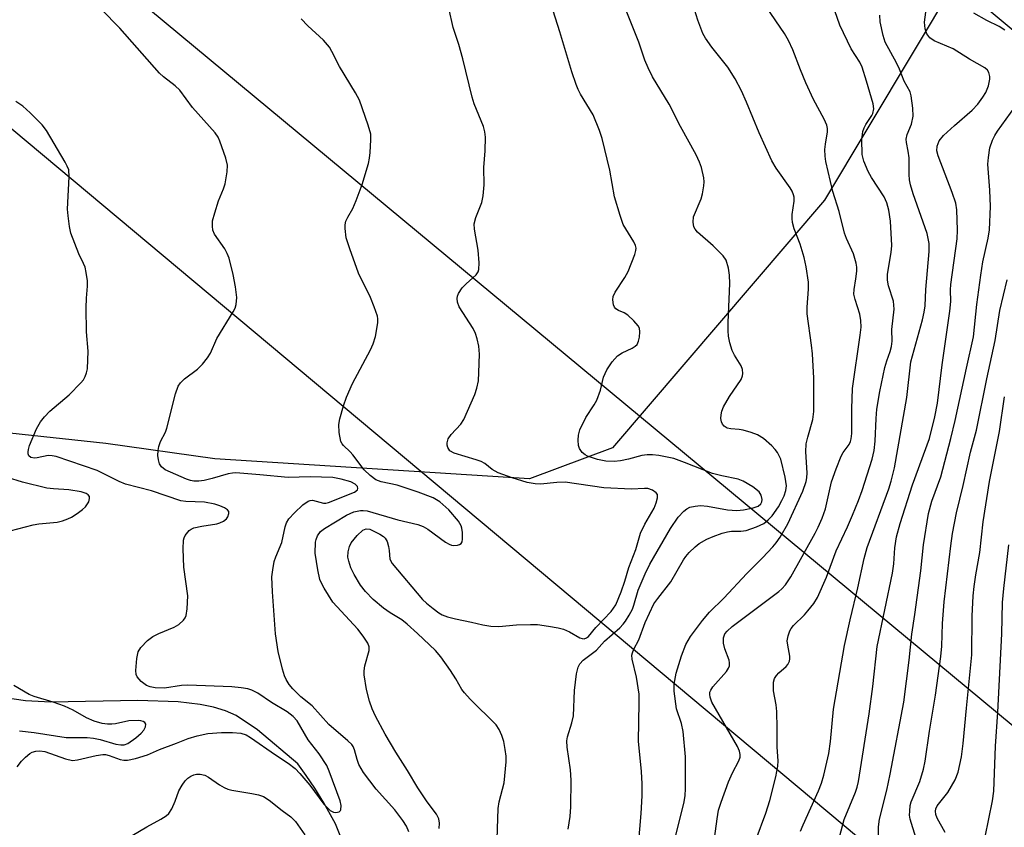
# Model space of a CAD drawing. Units: inches. Extents: x 1183771 to 1189773, y 569456 to 573458.
# Drawn here: x 1186275 to 1186482, y 569821 to 569991 of the extents above; entities that cross this region are included whole.
import ezdxf

# ---------------------------------------------------------------- set-up
doc = ezdxf.new("R2010")
doc.units = ezdxf.units.IN
doc.header["$MEASUREMENT"] = 0
for name, color, linetype in [('HYDRO-Single Line Stream', 4, 'Continuous'), ('NTRL-Farm Land', 3, 'Continuous'), ('Undefined', 1, 'Continuous'), ('UTIL-Cross Country Transmission Line', 1, 'Continuous')]:
    doc.layers.add(name, color=color, linetype=linetype)

msp = doc.modelspace()

# ---------------------------------------------------------------- linework, layer by layer
at = {"layer": 'HYDRO-Single Line Stream'}
msp.add_lwpolyline([(1186347.45, 569807.04), (1186341.57, 569821.73), (1186339.06, 569826.17), (1186337.19, 569829.23), (1186335.4, 569831.95), (1186333.64, 569834.36), (1186325.17, 569841.49), (1186320.66, 569844.53), (1186318.44, 569845.53), (1186315.9, 569846.3), (1186313.09, 569846.86), (1186308.45, 569847.4), (1186300.02, 569847.65), (1186281.75, 569847.34), (1186276.39, 569847.6), (1186270.13, 569848.51)], dxfattribs=at)
at = {"layer": 'NTRL-Farm Land'}
msp.add_lwpolyline([(1186490.31, 570029.68), (1186444.29, 569952.89), (1186399.79, 569900.79), (1186382.33, 569894.28), (1186316.21, 569898.52), (1186293.29, 569901.71), (1186212.47, 569910.42), (1186150.34, 569893.87), (1186095.4, 569872.44)], dxfattribs=at)
at = {"layer": 'Undefined'}
for points, elevation in [([(1186429.98, 569818.56), (1186432, 569824.03), (1186432.8, 569826.63), (1186434.09, 569831.63), (1186434.54, 569833.89), (1186434.58, 569835.02), (1186434.4, 569837.89), (1186434.39, 569841.85), (1186434.28, 569845.35), (1186434.16, 569846.8), (1186433.62, 569849.69), (1186433.57, 569850.77), (1186433.63, 569851.56), (1186433.83, 569852.29), (1186434.21, 569852.92), (1186434.74, 569853.51), (1186436.28, 569854.8), (1186436.62, 569855.23), (1186436.95, 569855.95), (1186437.06, 569856.46), (1186437.05, 569857.02), (1186436.59, 569859.33), (1186436.51, 569860.2), (1186436.69, 569861.29), (1186437.06, 569862.34), (1186437.33, 569862.83), (1186437.84, 569863.48), (1186440.09, 569865.67), (1186440.85, 569866.53), (1186442.08, 569868.1), (1186442.84, 569869.32), (1186444.77, 569873.63), (1186446.77, 569879.14), (1186449.18, 569884.21), (1186450.24, 569886.65), (1186451.5, 569889.75), (1186452.22, 569891.81), (1186454.33, 569898.42), (1186454.77, 569900.28), (1186454.97, 569902.22), (1186455.17, 569907), (1186455.34, 569908.96), (1186455.98, 569912.64), (1186457.03, 569917.72), (1186457.41, 569919.1), (1186458.12, 569921.03), (1186458.42, 569922.13), (1186458.52, 569923.22), (1186458.47, 569925.68), (1186458.93, 569929.98), (1186458.92, 569930.79), (1186458.79, 569931.61), (1186457.74, 569934.88), (1186457.53, 569936.07), (1186457.58, 569937.35), (1186458.31, 569941.9), (1186458.44, 569943.34), (1186458.17, 569948.43), (1186457.81, 569950.75), (1186457.39, 569952.34), (1186456.88, 569953.55), (1186454.19, 569957.66), (1186453.5, 569958.94), (1186452.59, 569961.09), (1186452.27, 569962.47), (1186452.19, 569965.61), (1186452.35, 569967.28), (1186452.63, 569968.06), (1186453, 569968.81), (1186454.24, 569970.66), (1186454.47, 569971.13), (1186454.66, 569972.09), (1186454.53, 569973.14), (1186453.17, 569977.88), (1186452.22, 569980.87), (1186451.74, 569981.88), (1186449.96, 569984.67), (1186447.57, 569989.67), (1186443.94, 570000)], 244), ([(1186413.06, 569819.27), (1186414.85, 569826.39), (1186415.05, 569827.7), (1186415.12, 569829.14), (1186415.11, 569835.83), (1186414.61, 569841.15), (1186414.28, 569842.88), (1186413.23, 569845.93), (1186412.73, 569849.67), (1186412.72, 569851.11), (1186413.15, 569853.4), (1186414.27, 569857.08), (1186415.15, 569859.45), (1186416.18, 569861.11), (1186418.68, 569864.53), (1186420.16, 569866.27), (1186423.13, 569869.17), (1186428, 569874.42), (1186431.3, 569877.66), (1186433.45, 569879.97), (1186434.19, 569880.85), (1186435.02, 569882.04), (1186436.62, 569884.83), (1186439.78, 569891.73), (1186440.49, 569893.74), (1186440.62, 569894.48), (1186440.69, 569895.53), (1186440.43, 569899.95), (1186440.5, 569901.65), (1186440.8, 569903.08), (1186441.9, 569906.79), (1186442.09, 569908.46), (1186442.06, 569915.45), (1186441.82, 569920.57), (1186441.62, 569922.36), (1186440.66, 569928.95), (1186440.68, 569930.36), (1186440.99, 569934.19), (1186440.93, 569935.65), (1186440.5, 569938.85), (1186440.08, 569940.84), (1186439.2, 569943.64), (1186437.97, 569946.83), (1186437.63, 569948.2), (1186437.52, 569949.03), (1186437.52, 569949.87), (1186437.96, 569952.69), (1186437.93, 569953.5), (1186437.81, 569954.01), (1186437.51, 569954.75), (1186437.09, 569955.49), (1186434.17, 569959.63), (1186433.28, 569961.16), (1186430.57, 569967.06), (1186427.96, 569973.5), (1186426.88, 569975.83), (1186425.57, 569978.38), (1186424.01, 569980.87), (1186420.66, 569985.06), (1186419.32, 569986.92), (1186418.76, 569987.89), (1186417.69, 569990.71), (1186415.57, 569997.49)], 240), ([(1186447.44, 569818.96), (1186448.48, 569822.68), (1186450.87, 569828.4), (1186451.22, 569829.46), (1186451.49, 569830.64), (1186453.7, 569844.86), (1186454.47, 569850.64), (1186455.42, 569859.04), (1186458.6, 569874.43), (1186458.88, 569876.45), (1186459.07, 569879.76), (1186459.48, 569882.07), (1186460.26, 569884.88), (1186462.81, 569893.03), (1186466.38, 569902.76), (1186467.51, 569907.31), (1186468.05, 569910.22), (1186469.02, 569918.27), (1186470.69, 569929.55), (1186470.85, 569931.55), (1186470.81, 569934), (1186470.86, 569935.13), (1186472.21, 569944.76), (1186472.31, 569946.55), (1186472.15, 569950.83), (1186471.92, 569952.27), (1186471.18, 569954.47), (1186468.18, 569962.19), (1186467.93, 569963.27), (1186467.98, 569964.22), (1186468.44, 569965.38), (1186469.31, 569966.46), (1186471.63, 569968.61), (1186475.38, 569971.78), (1186476.56, 569973.09), (1186477.62, 569974.53), (1186478.22, 569975.54), (1186478.78, 569976.91), (1186479.09, 569978.34), (1186479.08, 569978.9), (1186478.86, 569979.7), (1186478.58, 569980.18), (1186477.99, 569980.71), (1186474.79, 569982.55), (1186471.36, 569984.71), (1186467.36, 569986.36), (1186466.49, 569987.01), (1186465.82, 569987.82), (1186465.47, 569988.87), (1186465.35, 569990.29), (1186466.31, 569997.74)], 248), ([(1186356.94, 569820.09), (1186356.46, 569821.25), (1186355.68, 569822.44), (1186354, 569824.71), (1186350.08, 569829.02), (1186347.4, 569832.55), (1186346.45, 569834.26), (1186346.11, 569835.28), (1186345.57, 569837.34), (1186345.26, 569837.99), (1186344.95, 569838.41), (1186344.11, 569839.24), (1186340.17, 569842.64), (1186336.62, 569846.56), (1186334.25, 569848.48), (1186332.57, 569850.16), (1186331.82, 569851.08), (1186331.21, 569852.08), (1186330.86, 569852.88), (1186330.43, 569854.28), (1186329.53, 569858), (1186328.97, 569861.71), (1186328.31, 569870.5), (1186328.19, 569873.7), (1186328.34, 569875.16), (1186328.69, 569876.89), (1186329, 569877.86), (1186330.24, 569880.9), (1186330.99, 569884.22), (1186331.24, 569885.02), (1186331.73, 569885.87), (1186332.92, 569887.17), (1186334.65, 569888.81), (1186335.77, 569889.57), (1186336.24, 569889.76), (1186336.72, 569889.81), (1186339.04, 569889.19), (1186339.5, 569889.18), (1186340.04, 569889.29), (1186345.56, 569891.46), (1186346.19, 569891.96), (1186346.27, 569892.27), (1186346.16, 569892.68), (1186345.71, 569893.18), (1186344.74, 569893.67), (1186342.71, 569894.24), (1186340.97, 569894.54), (1186336.21, 569894.73), (1186331.57, 569894.59), (1186325.67, 569895.16), (1186320.63, 569895.54), (1186319.88, 569895.5), (1186319.02, 569895.34), (1186315.6, 569894.35), (1186313.93, 569893.95), (1186312.82, 569893.78), (1186311.79, 569893.78), (1186311.08, 569893.93), (1186310.25, 569894.22), (1186305.77, 569896.16), (1186304.95, 569896.78), (1186304.55, 569897.47), (1186304.33, 569898.3), (1186304.23, 569899.17), (1186304.26, 569900.26), (1186304.39, 569901.06), (1186304.76, 569902.12), (1186305.82, 569904.11), (1186306.12, 569904.93), (1186307.91, 569912.13), (1186308.47, 569913.8), (1186308.95, 569914.5), (1186309.79, 569915.31), (1186312.56, 569917.35), (1186313.56, 569918.38), (1186314.67, 569919.71), (1186315.25, 569920.68), (1186316.6, 569923.8), (1186320.06, 569929.42), (1186320.45, 569930.19), (1186320.68, 569930.94), (1186320.79, 569932.38), (1186320.5, 569934.67), (1186320.05, 569937.28), (1186319.21, 569940.66), (1186318.8, 569941.7), (1186318.27, 569942.66), (1186316.12, 569945.76), (1186315.79, 569946.54), (1186315.67, 569947.38), (1186315.72, 569948.52), (1186316.15, 569950.22), (1186316.95, 569952.74), (1186318.01, 569955.27), (1186318.33, 569956.34), (1186318.8, 569958.86), (1186318.82, 569960.27), (1186318.47, 569961.68), (1186317.27, 569965.31), (1186316.9, 569966.1), (1186316.23, 569967.05), (1186311.47, 569972.35), (1186308.8, 569975.99), (1186307.82, 569976.92), (1186305.41, 569978.78), (1186304.57, 569979.55), (1186296.24, 569989.03), (1186292.28, 569993.03)], 230), ([(1186375.37, 569814.28), (1186375.74, 569824.99), (1186375.95, 569826.36), (1186376.97, 569830.35), (1186377.41, 569834.81), (1186377.41, 569835.98), (1186377.23, 569837.37), (1186376.91, 569839.03), (1186376.5, 569840.36), (1186375.95, 569841.61), (1186375.28, 569842.54), (1186369.83, 569847.99), (1186368.63, 569849.29), (1186368.13, 569850), (1186366.86, 569852.22), (1186365.73, 569853.96), (1186363.7, 569856.88), (1186362.57, 569858.23), (1186358.81, 569861.8), (1186356.62, 569863.74), (1186355.46, 569864.62), (1186353.04, 569866.12), (1186351.65, 569867.12), (1186349.47, 569868.94), (1186347.88, 569870.58), (1186346.82, 569871.94), (1186345.48, 569874.16), (1186344.8, 569875.56), (1186344.33, 569876.96), (1186344.17, 569877.81), (1186344.22, 569878.96), (1186344.47, 569880.08), (1186344.85, 569880.83), (1186346.09, 569882.38), (1186347.27, 569883.53), (1186347.96, 569883.8), (1186348.74, 569883.68), (1186350.88, 569882.67), (1186351.61, 569882.19), (1186352.01, 569881.81), (1186352.38, 569881.12), (1186352.68, 569880.07), (1186352.81, 569879.25), (1186352.94, 569877.38), (1186353.43, 569876.47), (1186359.83, 569868.89), (1186360.65, 569868.12), (1186362.05, 569867), (1186363.24, 569866.12), (1186363.99, 569865.67), (1186365.07, 569865.27), (1186366.76, 569864.83), (1186370.1, 569864.15), (1186372.54, 569863.56), (1186374.2, 569863.31), (1186375.88, 569863.22), (1186379.59, 569863.6), (1186382.53, 569863.69), (1186383.99, 569863.64), (1186386.31, 569863.29), (1186388.32, 569862.93), (1186389.45, 569862.65), (1186390.7, 569862.11), (1186392.87, 569860.87), (1186393.38, 569860.7), (1186393.82, 569860.68), (1186394.33, 569860.87), (1186394.69, 569861.17), (1186396.28, 569863.04), (1186399.47, 569866.37), (1186400.49, 569867.82), (1186401.59, 569870.56), (1186402.35, 569872.8), (1186403.19, 569875.67), (1186404.65, 569879.46), (1186405.62, 569882.86), (1186406.54, 569884.74), (1186408.54, 569888.15), (1186408.97, 569889.22), (1186409.24, 569890.28), (1186409.2, 569890.99), (1186408.95, 569891.36), (1186408.14, 569891.92), (1186407.16, 569892.26), (1186406.46, 569892.29), (1186403.79, 569892.09), (1186397.91, 569892.4), (1186389.84, 569893.6), (1186388.08, 569893.53), (1186384.66, 569893.14), (1186383.52, 569893.23), (1186381.83, 569893.54), (1186378.69, 569894.48), (1186375.7, 569895.56), (1186374.49, 569896.24), (1186372.9, 569897.48), (1186372.17, 569897.91), (1186371.1, 569898.31), (1186366.47, 569899.68), (1186365.61, 569900.19), (1186365.19, 569900.85), (1186365.05, 569901.37), (1186365.02, 569901.89), (1186365.26, 569902.67), (1186365.89, 569903.63), (1186367.89, 569905.8), (1186368.5, 569906.76), (1186370.86, 569912.01), (1186371.26, 569913.32), (1186371.58, 569914.91), (1186371.7, 569916.67), (1186371.78, 569920.5), (1186371.64, 569922.15), (1186371.35, 569923.75), (1186370.97, 569924.84), (1186370.47, 569925.89), (1186367.57, 569930.47), (1186367.18, 569931.46), (1186367.1, 569932.19), (1186367.21, 569932.71), (1186367.43, 569933.23), (1186368.2, 569934.46), (1186368.98, 569935.29), (1186371.09, 569937.16), (1186371.53, 569937.8), (1186371.67, 569938.31), (1186371.72, 569939.73), (1186371.56, 569942.37), (1186370.74, 569946.76), (1186370.68, 569947.91), (1186371.02, 569949.22), (1186372.28, 569952.37), (1186372.6, 569953.77), (1186372.78, 569956.1), (1186372.71, 569959.78), (1186373.01, 569963.25), (1186373.05, 569966.1), (1186372.95, 569967.23), (1186372.64, 569968.35), (1186370.71, 569973.13), (1186370.24, 569974.5), (1186368.28, 569982.58), (1186367.45, 569985.6), (1186366.26, 569989.16), (1186365.35, 569993.24)], 234), ([(1186420.76, 569815.57), (1186421.73, 569822.79), (1186422.06, 569824.62), (1186422.57, 569826.29), (1186424.11, 569830.59), (1186424.96, 569832.47), (1186426.33, 569834.99), (1186426.6, 569835.76), (1186426.63, 569836.3), (1186426.46, 569837.04), (1186426.01, 569838.02), (1186420.67, 569847.33), (1186420.29, 569848.39), (1186420.21, 569848.92), (1186420.24, 569849.43), (1186420.42, 569849.89), (1186420.87, 569850.55), (1186423.69, 569853.78), (1186424.15, 569854.48), (1186424.33, 569854.94), (1186424.39, 569855.61), (1186424.3, 569856.15), (1186423.37, 569858.58), (1186423.1, 569859.71), (1186423.08, 569860.84), (1186423.38, 569861.71), (1186423.83, 569862.28), (1186424.93, 569863.22), (1186434.69, 569870.61), (1186435.34, 569871.19), (1186436.09, 569872.01), (1186437.22, 569873.67), (1186442.36, 569882.85), (1186443.02, 569884.14), (1186443.84, 569886.01), (1186444.52, 569887.95), (1186445.81, 569893.64), (1186446.74, 569896.39), (1186447.81, 569899.09), (1186448.25, 569899.82), (1186449.54, 569901.5), (1186449.82, 569902.12), (1186449.96, 569902.68), (1186450.06, 569903.81), (1186450.06, 569908.99), (1186450.21, 569913.31), (1186451.84, 569924.51), (1186452.02, 569926.2), (1186451.97, 569927.56), (1186451.77, 569928.9), (1186450.74, 569931.99), (1186450.51, 569933.08), (1186450.54, 569934.08), (1186450.92, 569936.31), (1186451.12, 569937.96), (1186451.12, 569938.78), (1186450.98, 569939.64), (1186450.39, 569941.6), (1186448.93, 569944.84), (1186448.54, 569945.95), (1186447.37, 569950.49), (1186446.1, 569954.71), (1186444.57, 569960.99), (1186444.43, 569962.1), (1186444.39, 569963.5), (1186444.5, 569964.63), (1186444.94, 569967.21), (1186444.95, 569967.93), (1186444.8, 569968.64), (1186444.27, 569969.88), (1186442.03, 569974.03), (1186440.43, 569977.53), (1186439.25, 569980.26), (1186437.69, 569984.46), (1186436.79, 569986.48), (1186435.92, 569987.95), (1186432.14, 569993.47)], 242), ([(1186363.31, 569820.8), (1186363.43, 569821.87), (1186363.25, 569822.84), (1186362.75, 569823.81), (1186360.83, 569826.36), (1186358.84, 569829.32), (1186356.67, 569832.94), (1186354.21, 569836.81), (1186351.98, 569840.58), (1186349.94, 569844.4), (1186349.22, 569845.91), (1186348.69, 569847.52), (1186348.05, 569849.99), (1186347.6, 569853.07), (1186347.59, 569853.91), (1186347.73, 569854.99), (1186348.63, 569858.23), (1186348.6, 569858.98), (1186348.31, 569859.75), (1186347.36, 569861.24), (1186346.23, 569862.71), (1186340.97, 569868.38), (1186339.13, 569871.31), (1186338.59, 569872.32), (1186338.28, 569873.12), (1186337.84, 569875.14), (1186337.3, 569878.66), (1186337.35, 569880.99), (1186337.45, 569881.55), (1186337.73, 569882.33), (1186338.36, 569883.19), (1186339.26, 569883.88), (1186343.83, 569886.62), (1186345.41, 569887.35), (1186346.79, 569887.65), (1186347.35, 569887.66), (1186348.19, 569887.54), (1186354.67, 569885.64), (1186358.85, 569884.69), (1186359.94, 569884.27), (1186360.98, 569883.73), (1186364.68, 569880.94), (1186365.41, 569880.52), (1186365.92, 569880.36), (1186366.44, 569880.3), (1186367.2, 569880.34), (1186367.64, 569880.45), (1186367.99, 569880.67), (1186368.19, 569881.07), (1186368.26, 569881.58), (1186368.23, 569883.02), (1186368.11, 569883.89), (1186367.95, 569884.43), (1186367.38, 569885.38), (1186365.34, 569887.75), (1186363.47, 569889.44), (1186362.05, 569890.29), (1186358.91, 569891.5), (1186354.53, 569892.94), (1186351.15, 569893.65), (1186349.99, 569894.11), (1186348.83, 569894.97), (1186347.6, 569896.16), (1186345.21, 569899.35), (1186344.66, 569899.97), (1186343.25, 569901.27), (1186342.92, 569901.68), (1186342.7, 569902.15), (1186342.32, 569904.04), (1186342.23, 569905.68), (1186342.44, 569906.92), (1186343.2, 569909.63), (1186343.87, 569911.49), (1186345.1, 569914.35), (1186348.9, 569921.43), (1186349.48, 569922.64), (1186349.94, 569924.2), (1186350.43, 569927.08), (1186350.45, 569927.93), (1186350.35, 569928.5), (1186349.69, 569930.47), (1186348.9, 569932.38), (1186346.37, 569937.53), (1186344.53, 569942.64), (1186343.79, 569944.99), (1186343.55, 569946.91), (1186343.57, 569947.72), (1186343.75, 569948.44), (1186344.16, 569949.33), (1186345.21, 569951.14), (1186345.91, 569952.78), (1186347.13, 569956.14), (1186348.45, 569960.59), (1186348.72, 569961.72), (1186348.86, 569962.89), (1186349, 569965.56), (1186348.94, 569966.73), (1186348.42, 569968.67), (1186346.58, 569973.87), (1186345.76, 569975.41), (1186342.42, 569981.01), (1186340.81, 569984.11), (1186340.25, 569985.03), (1186339, 569986.5), (1186335.74, 569989.51), (1186334.3, 569990.99)], 232), ([(1186390.42, 569820.64), (1186390.9, 569823.28), (1186391.03, 569825.36), (1186391.08, 569830.97), (1186390.91, 569833.13), (1186390.22, 569837.86), (1186390.17, 569839.2), (1186390.31, 569840.08), (1186391.22, 569843), (1186391.55, 569844.43), (1186391.8, 569849.76), (1186392.19, 569853.32), (1186392.53, 569854.72), (1186392.93, 569855.38), (1186393.62, 569856.16), (1186396.38, 569858.25), (1186398.1, 569860.17), (1186401.28, 569862.95), (1186402.03, 569863.73), (1186402.51, 569864.36), (1186403.28, 569865.61), (1186403.94, 569866.91), (1186404.24, 569867.72), (1186405.13, 569870.89), (1186406.62, 569874.3), (1186407.63, 569876.36), (1186411.94, 569883.84), (1186413.59, 569886.21), (1186414.73, 569887.48), (1186415.37, 569888), (1186416.03, 569888.31), (1186417.12, 569888.55), (1186418.25, 569888.65), (1186419.71, 569888.52), (1186423.94, 569887.78), (1186425.9, 569887.66), (1186427.32, 569887.75), (1186429.36, 569888.17), (1186430.41, 569888.57), (1186430.95, 569889.06), (1186431.16, 569889.48), (1186431.22, 569889.95), (1186431.04, 569890.89), (1186430.6, 569891.53), (1186429.23, 569892.6), (1186427.24, 569893.83), (1186426.15, 569894.21), (1186422.73, 569894.93), (1186420.78, 569895.44), (1186414.92, 569897.75), (1186412.65, 569898.53), (1186409.51, 569899.2), (1186408.16, 569899.35), (1186407.06, 569899.37), (1186405.94, 569899.18), (1186403.13, 569898.39), (1186401.48, 569898.08), (1186400.1, 569897.93), (1186398.33, 569898.03), (1186396.59, 569898.32), (1186394.51, 569899.07), (1186394.03, 569899.33), (1186393.39, 569899.84), (1186392.8, 569900.66), (1186392.61, 569901.3), (1186392.56, 569902.39), (1186392.65, 569903.49), (1186392.92, 569904.58), (1186394.14, 569907.2), (1186395.92, 569909.83), (1186396.48, 569910.82), (1186397.22, 569912.91), (1186397.9, 569915.63), (1186398.56, 569917.24), (1186399.71, 569918.87), (1186400.85, 569920.13), (1186401.81, 569920.8), (1186403.87, 569921.78), (1186404.56, 569922.19), (1186404.92, 569922.54), (1186405.25, 569923.25), (1186405.43, 569924.07), (1186405.52, 569925.2), (1186405.41, 569925.99), (1186405.16, 569926.47), (1186404.24, 569927.53), (1186402.96, 569928.7), (1186402.25, 569929.17), (1186401.02, 569929.67), (1186400.45, 569930.02), (1186400.17, 569930.41), (1186399.97, 569930.89), (1186399.81, 569931.93), (1186399.93, 569932.65), (1186400.33, 569933.56), (1186402.37, 569936.62), (1186403.06, 569937.88), (1186404.46, 569941.45), (1186404.68, 569942.28), (1186404.71, 569942.81), (1186404.6, 569943.33), (1186404.27, 569944.09), (1186402.03, 569947.75), (1186401.35, 569949.66), (1186400.21, 569953.58), (1186399.21, 569959.16), (1186397.58, 569965.83), (1186397.06, 569967.54), (1186395.71, 569970.85), (1186393.07, 569975.17), (1186392.56, 569976.14), (1186392.13, 569977.19), (1186391.19, 569979.88), (1186388.68, 569988.3), (1186387.26, 569992.69)], 236), ([(1186405.22, 569817.33), (1186405.81, 569823.95), (1186406.02, 569827.67), (1186406.03, 569830.18), (1186405.87, 569832.77), (1186405.25, 569839.1), (1186405.4, 569847.16), (1186405.36, 569849.05), (1186404.83, 569852.61), (1186403.91, 569856.37), (1186403.85, 569857.22), (1186403.95, 569857.73), (1186404.24, 569858.48), (1186405.28, 569860.45), (1186406.63, 569864.11), (1186408.45, 569867.99), (1186409.27, 569869.16), (1186412, 569872.61), (1186414.71, 569877.24), (1186415.19, 569877.95), (1186415.91, 569878.8), (1186417.11, 569879.98), (1186417.98, 569880.66), (1186419.61, 569881.63), (1186420.92, 569882.2), (1186422.81, 569882.88), (1186423.9, 569883.18), (1186424.75, 569883.26), (1186426.75, 569883.27), (1186427.88, 569883.42), (1186430.02, 569884.19), (1186431.55, 569884.93), (1186432.47, 569885.66), (1186433.29, 569886.5), (1186434.62, 569888.43), (1186435.36, 569889.71), (1186435.85, 569890.75), (1186436.21, 569891.83), (1186436.33, 569892.8), (1186436.07, 569894.65), (1186435.12, 569898.41), (1186434.41, 569899.82), (1186433.94, 569900.45), (1186433.23, 569901.21), (1186431.5, 569902.74), (1186430.27, 569903.54), (1186428.93, 569904.04), (1186427.26, 569904.51), (1186426.4, 569904.66), (1186424.67, 569904.8), (1186423.87, 569904.96), (1186423.22, 569905.38), (1186422.88, 569905.79), (1186422.65, 569906.28), (1186422.54, 569907), (1186422.59, 569907.75), (1186422.75, 569908.49), (1186423.11, 569909.44), (1186424.39, 569911.63), (1186426.79, 569915.19), (1186427.12, 569915.93), (1186427.19, 569916.47), (1186427.11, 569917.3), (1186426.84, 569918.06), (1186425.39, 569920.29), (1186424.9, 569921.29), (1186424.42, 569922.9), (1186424.13, 569924.27), (1186424.04, 569925.42), (1186424.07, 569927.18), (1186424.46, 569935.38), (1186424.39, 569937.12), (1186424.14, 569938.57), (1186423.64, 569940.23), (1186423, 569941.18), (1186420.9, 569943.27), (1186417.65, 569946.15), (1186417.12, 569946.77), (1186416.88, 569947.24), (1186416.69, 569948.28), (1186416.8, 569949.36), (1186418.39, 569953.14), (1186418.67, 569954.24), (1186418.95, 569955.92), (1186419.02, 569956.76), (1186418.97, 569957.59), (1186418.46, 569959.78), (1186418.07, 569960.84), (1186417.32, 569962.4), (1186414.07, 569968.39), (1186411.67, 569973.07), (1186408.15, 569978.82), (1186407.25, 569980.69), (1186406.59, 569982.34), (1186405.32, 569986.13), (1186402.65, 569992.74)], 238), ([(1186439.31, 569820.22), (1186439.85, 569821.56), (1186443.09, 569828.69), (1186443.71, 569830.32), (1186444.21, 569832), (1186445.23, 569836.54), (1186445.55, 569839.04), (1186446.2, 569845.86), (1186448.56, 569859.22), (1186449.69, 569864.67), (1186451.34, 569871.4), (1186452.63, 569877.53), (1186453.32, 569879.82), (1186457.87, 569892.18), (1186458.36, 569893.81), (1186459.04, 569896.6), (1186461.62, 569911.38), (1186462.44, 569918.91), (1186464.94, 569927.72), (1186465.28, 569929.33), (1186465.46, 569930.66), (1186465.64, 569934.09), (1186466.32, 569942.11), (1186466.3, 569943.77), (1186465.92, 569945.9), (1186462.98, 569954.19), (1186462.4, 569956.11), (1186462.2, 569957.15), (1186462.13, 569958.25), (1186462.11, 569961.77), (1186461.94, 569963.15), (1186461.56, 569964.97), (1186461.51, 569965.73), (1186461.71, 569966.68), (1186462.61, 569968.88), (1186462.94, 569970.52), (1186462.92, 569972.24), (1186462.57, 569974.84), (1186462.31, 569975.66), (1186461.1, 569977.87), (1186460.08, 569980.41), (1186459.47, 569981.72), (1186457.06, 569986.11), (1186456.64, 569987.49), (1186456.05, 569990.35), (1186455.93, 569991.78)], 246), ([(1186482.22, 569988.64), (1186481.02, 569989.39), (1186478.47, 569990.68), (1186475.69, 569992.22)], 250), ([(1186274.63, 569833.73), (1186275.56, 569834.94), (1186276.39, 569835.78), (1186277.28, 569836.52), (1186277.76, 569836.8), (1186278.57, 569837.03), (1186279.43, 569837.09), (1186280.46, 569836.94), (1186284.83, 569835.4), (1186286.24, 569835.09), (1186287.35, 569835.19), (1186291.27, 569836.13), (1186292.65, 569836.34), (1186293.19, 569836.32), (1186294, 569836.15), (1186296.32, 569835.29), (1186297.08, 569835.17), (1186297.85, 569835.16), (1186299.48, 569835.48), (1186302, 569836.29), (1186304.55, 569837.39), (1186308.16, 569838.73), (1186310.56, 569839.71), (1186312.49, 569840.27), (1186314.74, 569840.72), (1186317.6, 569840.94), (1186319.88, 569840.98), (1186321.66, 569840.81), (1186322.79, 569840.45), (1186323.71, 569839.93), (1186328.95, 569836.23), (1186331.63, 569834.5), (1186333.04, 569833.42), (1186334.06, 569832.37), (1186336.13, 569829.86), (1186339.09, 569825.91), (1186340.45, 569824.55), (1186341.11, 569824.19), (1186341.6, 569824.13), (1186342.29, 569824.29), (1186342.61, 569824.55), (1186342.7, 569824.72), (1186342.74, 569825.61), (1186342.51, 569826.62), (1186340.24, 569832.83), (1186339.72, 569834.03), (1186338.1, 569836.47), (1186335.82, 569839.44), (1186333.49, 569843.43), (1186332.64, 569844.35), (1186331.36, 569845.32), (1186328.09, 569847.25), (1186325.25, 569849.21), (1186323.96, 569849.88), (1186323.14, 569850.13), (1186321.74, 569850.36), (1186319.74, 569850.56), (1186310.51, 569850.93), (1186309.19, 569850.87), (1186305.63, 569850.29), (1186303.66, 569850.35), (1186302.57, 569850.54), (1186301.81, 569850.83), (1186300.72, 569851.67), (1186299.86, 569852.69), (1186299.68, 569853.17), (1186299.61, 569853.97), (1186299.82, 569856.54), (1186300.1, 569857.91), (1186300.65, 569858.84), (1186302.01, 569860.27), (1186303.13, 569861.13), (1186304.43, 569861.77), (1186307.62, 569863.11), (1186308.6, 569863.65), (1186309.61, 569864.6), (1186309.92, 569865.05), (1186310.14, 569865.55), (1186310.38, 569866.98), (1186310.49, 569869.66), (1186309.68, 569875.71), (1186309.56, 569879.59), (1186309.62, 569881.36), (1186309.75, 569881.92), (1186309.98, 569882.39), (1186310.82, 569883.43), (1186311.24, 569883.74), (1186311.75, 569883.97), (1186313.46, 569884.37), (1186316.6, 569884.82), (1186317.27, 569885.03), (1186318.02, 569885.39), (1186318.65, 569885.88), (1186318.94, 569886.31), (1186319.16, 569887), (1186319.11, 569887.43), (1186318.86, 569887.77), (1186318.24, 569888.17), (1186317.24, 569888.62), (1186316.17, 569888.97), (1186313.98, 569889.38), (1186310.1, 569889.54), (1186309.05, 569889.68), (1186302.85, 569891.79), (1186297.41, 569893.19), (1186296.08, 569893.72), (1186293.03, 569895.3), (1186291.46, 569896.01), (1186282.84, 569898.95), (1186281.99, 569899.15), (1186281.13, 569899.19), (1186278.81, 569898.68), (1186278.25, 569898.62), (1186277.48, 569898.79), (1186277.11, 569899.14), (1186276.97, 569899.54), (1186276.94, 569899.99), (1186276.99, 569900.48), (1186277.22, 569901.29), (1186278.69, 569904.77), (1186279.53, 569906.24), (1186280.37, 569907.33), (1186281.49, 569908.53), (1186285.54, 569911.92), (1186288.04, 569914.44), (1186288.57, 569915.12), (1186288.96, 569915.83), (1186289.24, 569916.59), (1186289.41, 569917.4), (1186289.55, 569921.11), (1186289.2, 569925.2), (1186289.16, 569930.21), (1186289.19, 569932.26), (1186289.43, 569934.77), (1186289.39, 569935.92), (1186289.16, 569937.67), (1186288.91, 569938.8), (1186288.6, 569939.57), (1186287.6, 569941.56), (1186286.73, 569943.74), (1186285.95, 569945.96), (1186285.65, 569947.35), (1186285.34, 569949.6), (1186285.23, 569951.01), (1186285.58, 569957.79), (1186285.47, 569959.25), (1186285.17, 569960.06), (1186284.76, 569960.84), (1186280.8, 569967.53), (1186279.88, 569968.69), (1186277.34, 569971.23), (1186275.82, 569972.66), (1186274.39, 569973.63)], 228), ([(1186455.7, 569817.93), (1186455.7, 569821.11), (1186455.86, 569822.76), (1186457.41, 569828.84), (1186458.14, 569832.21), (1186461, 569847.36), (1186462.11, 569856.15), (1186462.69, 569861.64), (1186463.33, 569865.75), (1186464.59, 569874.95), (1186465.1, 569880.4), (1186466.18, 569887), (1186466.87, 569889.62), (1186468.74, 569894.71), (1186470.85, 569902.75), (1186471.77, 569906.55), (1186474.15, 569917.54), (1186475.67, 569924.13), (1186476.31, 569930.92), (1186477.16, 569937.09), (1186477.63, 569939.89), (1186478.74, 569944.89), (1186478.99, 569946.67), (1186479.21, 569951.52), (1186479.06, 569955.01), (1186478.68, 569960.45), (1186478.8, 569961.88), (1186479.1, 569963.88), (1186479.62, 569965.47), (1186480.1, 569966.47), (1186480.65, 569967.37), (1186484.35, 569972.46)], 250), ([(1186463.51, 569818.88), (1186462.33, 569822.73), (1186462.22, 569823.58), (1186462.23, 569824.45), (1186462.36, 569825.6), (1186462.56, 569826.36), (1186464.35, 569830.69), (1186465.12, 569833.23), (1186465.51, 569834.91), (1186466.42, 569841.21), (1186467.65, 569848.78), (1186468.78, 569856.94), (1186468.97, 569859.12), (1186469.12, 569863.85), (1186469.5, 569868.46), (1186470.85, 569880.18), (1186471.23, 569882.81), (1186472.03, 569887.11), (1186473.46, 569892.9), (1186475.03, 569899.91), (1186476.24, 569904.54), (1186478.41, 569915.33), (1186480.17, 569923.38), (1186481.19, 569929.65), (1186482.69, 569936.13)], 252), ([(1186469.7, 569819.93), (1186467.97, 569822.97), (1186467.72, 569823.7), (1186467.63, 569824.43), (1186467.72, 569824.88), (1186468.01, 569825.53), (1186470.26, 569828.33), (1186471.79, 569831.02), (1186472.41, 569832.63), (1186473.15, 569835.81), (1186473.49, 569838.66), (1186474.14, 569846.07), (1186475.29, 569857.32), (1186475.33, 569865.4), (1186475.57, 569869.67), (1186475.75, 569871.64), (1186476.11, 569874.14), (1186476.96, 569878.8), (1186477.67, 569885.25), (1186479.02, 569893.71), (1186481.1, 569904.21), (1186482.17, 569911.55)], 254), ([(1186273.2, 569883.39), (1186277.98, 569884.64), (1186279.21, 569884.83), (1186283.07, 569885.18), (1186284.18, 569885.45), (1186285.29, 569885.85), (1186286.06, 569886.25), (1186287.27, 569887.03), (1186288.36, 569887.82), (1186288.97, 569888.37), (1186289.31, 569888.8), (1186289.67, 569889.47), (1186289.86, 569890.15), (1186289.82, 569890.55), (1186289.56, 569890.92), (1186289.14, 569891.21), (1186288.09, 569891.58), (1186285.48, 569892), (1186282.28, 569892.18), (1186280.89, 569892.34), (1186275.77, 569893.59), (1186272.64, 569894.57)], 226), ([(1186275.11, 569841.32), (1186278.23, 569840.99), (1186284.92, 569839.94), (1186289.33, 569839.88), (1186290.7, 569839.77), (1186292.08, 569839.46), (1186295.38, 569838.51), (1186296.44, 569838.33), (1186297.16, 569838.37), (1186297.91, 569838.64), (1186299.55, 569839.85), (1186300.68, 569840.83), (1186301.26, 569841.46), (1186301.64, 569842.12), (1186301.7, 569842.72), (1186301.48, 569843.03), (1186301.11, 569843.27), (1186300.64, 569843.43), (1186300.11, 569843.51), (1186298.1, 569843.4), (1186295.33, 569842.79), (1186294.51, 569842.68), (1186293.66, 569842.71), (1186292.52, 569842.87), (1186290.84, 569843.32), (1186289.2, 569844.05), (1186286.39, 569845.63), (1186284.6, 569846.52), (1186282.2, 569847.36), (1186278.22, 569848.51), (1186277.17, 569848.95), (1186273.92, 569850.81)], 226), ([(1186297.26, 569818.38), (1186301.89, 569821.12), (1186304.86, 569822.74), (1186305.95, 569823.45), (1186306.52, 569823.96), (1186307.14, 569824.92), (1186307.84, 569826.52), (1186308.6, 569828.72), (1186309.3, 569829.91), (1186309.97, 569830.79), (1186310.54, 569831.39), (1186311.11, 569831.79), (1186311.8, 569832.09), (1186312.32, 569832.2), (1186313.08, 569832.21), (1186314.08, 569831.96), (1186314.82, 569831.55), (1186317.18, 569829.93), (1186318.15, 569829.39), (1186318.9, 569829.07), (1186319.74, 569828.86), (1186323.99, 569828.16), (1186325.35, 569827.84), (1186326.39, 569827.47), (1186327.59, 569826.74), (1186330.34, 569824.55), (1186332.16, 569823.25), (1186333.15, 569822.27), (1186335.1, 569819.42)], 230)]:
    msp.add_lwpolyline(points, dxfattribs=dict(at, elevation=elevation))
msp.add_polyline3d([(1186483.19, 569769.22, 256), (1186480.15, 569781.13, 256), (1186479.6, 569783.63, 256), (1186479.13, 569786.48, 256), (1186478.41, 569791.99, 256), (1186478.24, 569794.02, 256), (1186478.03, 569798.6, 256), (1186478.06, 569800.75, 256), (1186478.35, 569806.16, 256), (1186478.43, 569809.51, 256), (1186478.3, 569811.97, 256), (1186477.89, 569815.3, 256), (1186477.84, 569817.32, 256), (1186478.08, 569819.04, 256), (1186479.6, 569826.6, 256), (1186479.9, 569828.62, 256), (1186480.27, 569838.07, 256), (1186480.74, 569845.24, 256), (1186481.57, 569861.73, 256), (1186481.76, 569868.26, 256), (1186482.01, 569871.21, 256), (1186483.08, 569880.39, 256)], dxfattribs=at)
at = {"layer": 'UTIL-Cross Country Transmission Line'}
for points in [[(1186754.02, 569457.05), (1186718.32, 569780.31), (1186699.48, 569807.7), (1185535.41, 570784.57), (1184390.57, 571746.57), (1184040.93, 572100.53), (1183772.98, 572365.72)], [(1186660.46, 569457.02), (1186634.22, 569697.36), (1186612.49, 569735.59), (1185574.77, 570597.03), (1184523.6, 571488.55), (1183772.91, 572228.04)], [(1186619.71, 569457.01), (1186596.43, 569673.99), (1186572.78, 569717.32), (1185536.34, 570584.85), (1184479.99, 571470.11), (1183772.88, 572174.11)]]:
    msp.add_lwpolyline(points, dxfattribs=at)

doc.saveas('drawing.dxf')
